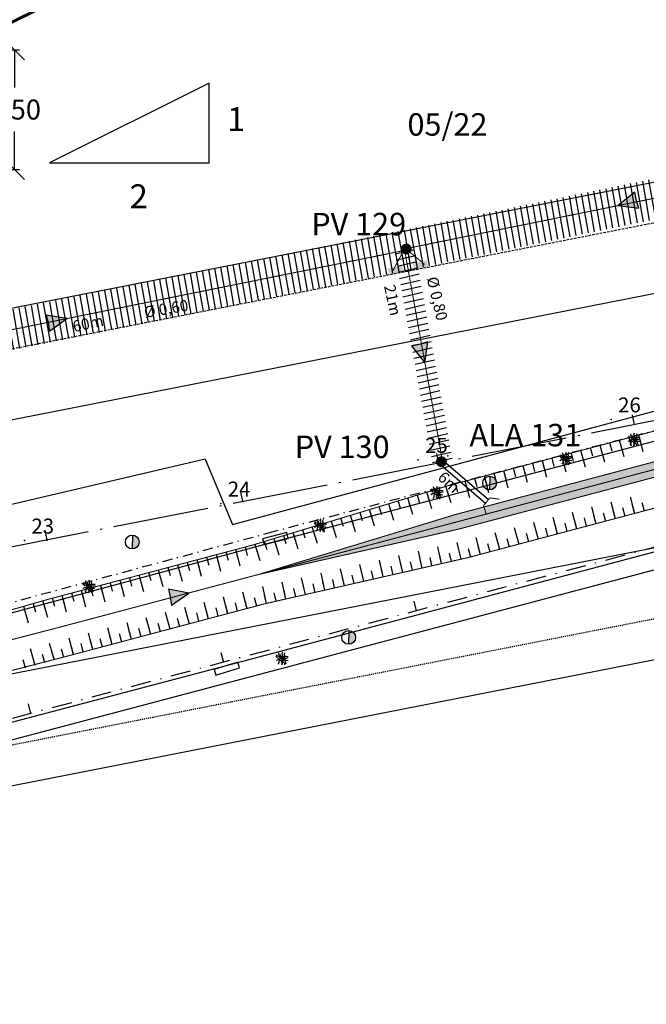
# Model space of a CAD drawing. Extents: x 181218 to 185021, y 1680314 to 1681420.
# Drawn here: x 183136 to 183198, y 1681166 to 1681265 of the extents above; entities that cross this region are included whole.
import ezdxf

# ---------------------------------------------------------------- set-up
doc = ezdxf.new("R2010")
doc.units = 0
doc.header["$MEASUREMENT"] = 0
for name, pattern in [('ACAD_ISO04W100', [30.5, 24, -3, 0.5, -3]), ('DASHDOTX2', [2, 1, -0.5, 0, -0.5]), ('DASHED2', [0.375, 0.25, -0.125]), ('LIN0', [0])]:
    doc.linetypes.add(name, pattern=pattern)
doc.layers.get('0').update_dxf_attribs({"linetype": 'LIN0'})
doc.layers.get('DEFPOINTS').update_dxf_attribs({"linetype": 'CONTINUOUS'})
for name, color, linetype in [('_TG22', 7, 'LIN0'), ('_TG221', 7, 'LIN0'), ('ARVORE', 3, 'CONTINUOUS'), ('BL', 7, 'CONTINUOUS'), ('CE', 2, 'CERCA'), ('CRT6PVC', 1, 'DASHDOTX2'), ('EIXOLOCADO', 6, 'DASHDOTX2'), ('EIXOPROJ', 4, 'ACAD_ISO04W100'), ('ENVELOPADO', 7, 'CONTINUOUS'), ('ESTA_EIXO', 7, 'CONTINUOUS'), ('HACHURAS', 57, 'CONTINUOUS'), ('MF_EXISTENTE', 3, 'CONTINUOUS'), ('MFPROJ', 140, 'DASHED2'), ('NOVO_MF_PROJETO', 140, 'CONTINUOUS'), ('PASSEIOPROJ', 141, 'CONTINUOUS'), ('POSTECONCRETO', 7, 'CONTINUOUS'), ('POSTEMADEIRA', 7, 'CONTINUOUS'), ('PV', 7, 'CONTINUOUS'), ('PVP', 7, 'CONTINUOUS'), ('TEXTO_DRENAGEM', 7, 'CONTINUOUS'), ('TEXTOS', 7, 'CONTINUOUS')]:
    doc.layers.add(name, color=color, linetype=linetype)
doc.layers.get('0').freeze()
doc.styles.add('ROMANS', font='BOOKOS.TTF')
doc.styles.get("Standard").update_dxf_attribs({"font": 'ARIAL.TTF'})
doc.linetypes.add('CERCA', pattern='A,0.5,-0.15,["X",STANDARD,S=0.1,R=0,X=-0.1,Y=-0.05],-0.15', length=0.8)
doc.dimstyles.get("Standard").update_dxf_attribs({"dimtxt": 0.18, "dimasz": 0.18, "dimexe": 0.18, "dimexo": 0.0625, "dimgap": 0.09, "dimtad": 0, "dimtih": 1, "dimtoh": 1, "dimdec": 4, "dimzin": 0, "dimtxsty": 'STANDARD', "dimcen": 0.09, "dimazin": 3, "dimtfac": 1, "dimtdec": 4, "dimtofl": 0, "dimtmove": 0, "dimatfit": 3, "dimtolj": 1, "dimtzin": 0})

# ---------------------------------------------------------------- blocks, each defined once
blk = doc.blocks.new('PC')
at = {"layer": 'POSTECONCRETO'}
blk.add_hatch(color=256, dxfattribs=at).paths.add_polyline_path([(0.693, 0, 0.412092), (0.005, 0.693), (-0.005, -0.693, 0.416339)])
blk.add_circle((0, 0), 0.693, dxfattribs=at)
at = {"layer": 'POSTEMADEIRA'}
blk.add_line((0.005, 0.693), (-0.005, -0.693), dxfattribs=at)
blk = doc.blocks.new('ARVORE')
at = {"layer": 'ARVORE'}
for points in [[(0, 0), (-0.213, 0.025), (-0.42, 0.052), (-0.619, 0.228)], [(0, 0), (-0.246, -0.085), (-0.429, -0.119), (-0.6, -0.206)], [(0, 0), (-0.169, 0.096), (-0.275, 0.261), (-0.421, 0.225), (-0.548, 0.386)], [(0, 0), (-0.053, -0.183), (-0.316, -0.21), (-0.314, -0.425), (-0.417, -0.557)], [(0, 0), (-0.111, 0.16), (-0.136, 0.354), (-0.282, 0.385), (-0.327, 0.585)], [(0, 0), (0.005, -0.195), (-0.08, -0.371), (0.027, -0.477), (-0.045, -0.669)], [(0, 0), (-0.001, 0.195), (0.089, 0.369), (-0.015, 0.477), (0.062, 0.668)], [(0, 0), (0.024, 0.189), (0.28, 0.256), (0.244, 0.468), (0.325, 0.615)], [(0, 0), (0.178, 0.12), (0.353, 0.233), (0.619, 0.228)], [(0, 0), (0.256, 0.047), (0.442, 0.052), (0.624, 0.112)], [(0, 0), (0.165, -0.137), (0.324, -0.272), (0.395, -0.529)], [(0, 0), (0.248, -0.079), (0.415, -0.162), (0.604, -0.194)], [(0, 0), (0.092, -0.172), (0.095, -0.367), (0.237, -0.415), (0.259, -0.619)]]:
    blk.add_lwpolyline(points, dxfattribs=at)
blk = doc.blocks.new('EST')
at = {"layer": 'EIXOLOCADO', "linetype": 'BYBLOCK'}
blk.add_line((0, -1), (0, 0), dxfattribs=at)
blk = doc.blocks.new('SIMB5')
at = {"color": 0}
blk.add_point((0, 0), dxfattribs=at)
for tag in ['COTA', 'PONTO', 'DESC']:
    blk.add_attdef(tag, (0, 0), '', height=1)
blk = doc.blocks.new('EEE')
at = {"layer": 'EIXOPROJ', "linetype": 'BYBLOCK'}
blk.add_line((0, 0), (0.007, -1), dxfattribs=at)
blk = doc.blocks.new('ST')
at = {"layer": 'PV'}
blk.add_hatch(color=0, dxfattribs=at).paths.add_polyline_path([(1.853, 0.492), (1.66, 1.346), (0, 0), (2.084, -0.256)])
at = {"layer": 'PV', "color": 0}
blk.add_lwpolyline([(1.853, 0.492), (1.66, 1.346), (0, 0), (2.084, -0.256)], close=True, dxfattribs=at)
blk = doc.blocks.new('_OBLIQUE')
at = {"color": 0, "linetype": 'BYBLOCK'}
blk.add_line((-0.5, -0.5), (0.5, 0.5), dxfattribs=at)
blk = doc.blocks.new('*D71')
at = {"layer": 'BL', "color": 0}
for p, q in [((183129.283, 1681261.95), (183135.574, 1681261.95)), ((183135.074, 1681261.95), (183135.074, 1681258.152)), ((183135.074, 1681249.95), (183135.074, 1681253.748)), ((183105.283, 1681249.95), (183135.574, 1681249.95))]:
    blk.add_line(p, q, dxfattribs=at)
at = {"layer": 'DEFPOINTS', "color": 0}
for p in [(183129.183, 1681261.95), (183135.074, 1681261.95), (183105.183, 1681249.95)]:
    blk.add_point(p, dxfattribs=at)
at = {"layer": 'BL', "color": 0, "xscale": 2, "yscale": 2, "zscale": 2}
for p, rotation in [((183135.074, 1681261.95), 90), ((183135.074, 1681249.95), 270)]:
    blk.add_blockref('_OBLIQUE', p, dxfattribs=dict(at, rotation=rotation))
at = {"layer": 'BL', "color": 0, "insert": (183135.074, 1681255.95), "char_height": 2, "attachment_point": 5}
blk.add_mtext('\\A1;1,50', dxfattribs=at)
blk = doc.blocks.new('T11')
at = {"layer": 'PV', "color": 0}
blk.add_line((0, -1.736), (0, 0), dxfattribs=at)
blk = doc.blocks.new('T22')
at = {"layer": 'PV', "color": 0}
blk.add_line((0, -0.868), (0, 0), dxfattribs=at)

msp = doc.modelspace()

# ---------------------------------------------------------------- hatches: boundary and pattern name
at = {"layer": 'BL'}
for points in [[(183172.490103, 1681240.011465), (183173.905928, 1681240.294372), (183174.034366, 1681239.651598), (183172.618541, 1681239.368691)], [(183174.989571, 1681240.538106), (183176.405396, 1681240.821014), (183176.533834, 1681240.17824), (183175.118009, 1681239.895333)]]:
    msp.add_hatch(color=0, dxfattribs=at).paths.add_polyline_path(points)
at = {"layer": 'ENVELOPADO'}
h = msp.add_hatch(dxfattribs=at)
h.set_pattern_fill('ANSI31', color=256, scale=5, angle=55, style=0)
h.set_pattern_definition([(100, (0, 0), (-0.61550484563, -0.10853011104), [])])
h.paths.add_polyline_path([(183115.302068, 1681231.976501), (183174.012436, 1681243.83591), (183232.934515, 1681255.944941), (183233.73022, 1681252.024883), (183174.804434, 1681239.915101), (183116.094066, 1681228.055692)])
h = msp.add_hatch(dxfattribs=at)
h.set_pattern_fill('ANSI31', color=256, scale=5, angle=327.838604, style=0)
h.set_pattern_definition([(12.838604, (0, 0), (-0.13887841915, 0.60937491308), [])])
h.paths.add_polyline_path([(183175.128925, 1681242.183673), (183173.160295, 1681241.83083), (183176.986367, 1681220.483906), (183178.954996, 1681220.836749)])
at = {"layer": 'HACHURAS'}
h = msp.add_hatch(color=256, dxfattribs=at)
edge = h.paths.add_edge_path()
edge.add_line((183354.91086, 1681254.381274), (183354.624844, 1681255.853754))
edge.add_line((183354.624844, 1681255.853754), (183274.910653, 1681240.37001))
edge.add_arc((183291.711711, 1681144.560076), 97.271882, 99.94615797, 105.89996981)
edge.add_line((183265.063232, 1681238.110477), (183179.372419, 1681215.371512))
edge.add_line((183179.372419, 1681215.371512), (183159.49966, 1681209.322107))
edge.add_line((183159.49966, 1681209.322107), (183179.756709, 1681213.921573))
edge.add_line((183179.756709, 1681213.921573), (183265.461147, 1681236.664155))
edge.add_arc((183291.711711, 1681144.560076), 95.771882, 99.93799717, 105.90807056, ccw=False)
edge.add_line((183275.183173, 1681238.89491), (183354.91086, 1681254.381274))
at = {"layer": 'PVP'}
h = msp.add_hatch(color=0, dxfattribs=at)
edge = h.paths.add_edge_path()
edge.add_arc((183174.3418, 1681241.963423), 0.549827, 0, 360)
h = msp.add_hatch(color=0, dxfattribs=at)
edge = h.paths.add_edge_path()
edge.add_arc((183177.851235, 1681220.637021), 0.549827, 0, 360)

# ---------------------------------------------------------------- linework, layer by layer
at = {"layer": 'BL'}
for p, q in [((183154.58558, 1681258.608834), (183138.58558, 1681250.608834)), ((183154.58558, 1681250.608834), (183154.58558, 1681258.608834)), ((183138.58558, 1681250.608834), (183154.58558, 1681250.608834)), ((183162.350584, 1681213.533609), (183159.929283, 1681212.911273)), ((183162.499944, 1681212.952496), (183162.350584, 1681213.533609)), ((183159.929283, 1681212.911273), (183160.078643, 1681212.330161)), ((183160.078643, 1681212.330161), (183162.499944, 1681212.952496)), ((183157.462936, 1681200.527883), (183155.070015, 1681199.804056)), ((183155.070015, 1681199.804056), (183155.243733, 1681199.229754)), ((183155.243733, 1681199.229754), (183157.636655, 1681199.953582)), ((183157.636655, 1681199.953582), (183157.462936, 1681200.527883))]:
    msp.add_line(p, q, dxfattribs=at)
at = {"layer": 'BL', "const_width": 0.3}
msp.add_lwpolyline([(183050.434831, 1681268.339931), (183068.166176, 1681268.339931), (183081.183115, 1681261.950133), (183105.183115, 1681249.950133), (183129.183115, 1681261.950133), (183142.200054, 1681268.339931), (183159.931399, 1681268.339931)], dxfattribs=at)
at = {"layer": 'CE'}
for p, q in [((183156.91154, 1681214.350968), (183552.319086, 1681320.641926)), ((183295.648458, 1681235.318179), (183122.891463, 1681189.564129)), ((183154.195193, 1681220.880858), (183108.496125, 1681210.186449)), ((183154.195193, 1681220.880858), (183156.91154, 1681214.350968))]:
    msp.add_line(p, q, dxfattribs=at)
at = {"layer": 'CRT6PVC'}
for p, q in [((183299.492988, 1681250.349954), (183161.008864, 1681213.601723)), ((183161.004124, 1681213.600452), (183125.378941, 1681203.959532))]:
    msp.add_line(p, q, dxfattribs=at)
at = {"layer": 'EIXOLOCADO', "ltscale": 2}
msp.add_lwpolyline([(184981.107224, 1681343.09403), (184477.006331, 1681321.980877, 0.056283802), (184410.479018, 1681311.632977), (183732.862981, 1681126.461718, -0.279507457), (183506.521304, 1681191.142489), (183491.490666, 1681207.362892, 0.277841553), (183342.821127, 1681250.345176), (183129.4859, 1681193.46248, -0.100006771), (183082.047037, 1681190.554536), (182942.655298, 1681209.931942, 0.036784824), (182898.665084, 1681212.777314), (182754.514718, 1681211.487872)], format="xyb", dxfattribs=at)
at = {"layer": 'EIXOPROJ', "ltscale": 0.4}
msp.add_lwpolyline([(184989.533189, 1681333.887731), (184491.043694, 1681314.169609, 0.056876674), (184417.869066, 1681302.873366), (183735.107538, 1681116.267869, -0.277179479), (183533.396409, 1681172.959786), (183505.665646, 1681202.369214, 0.25695971), (183345.977298, 1681253.585984), (183040.738876, 1681193.602455, -0.084217983), (183000.449677, 1681192.388571), (182887.388111, 1681207.607229, 0.035125404), (182876.674672, 1681208.289293), (182754.567994, 1681207.478137)], format="xyb", dxfattribs=at)
at = {"layer": 'MF_EXISTENTE'}
for p, q in [((183561.414184, 1681308.077999), (183156.29014, 1681200.173128)), ((183299.749472, 1681249.383405), (183161.265348, 1681212.635174)), ((183161.265348, 1681212.635174), (183125.640166, 1681202.994254)), ((183156.29014, 1681200.173128), (183128.2431, 1681192.764751))]:
    msp.add_line(p, q, dxfattribs=at)
at = {"layer": 'MFPROJ'}
msp.add_line((183036.978789, 1681212.736387), (183351.830485, 1681274.609103), dxfattribs=at)
at = {"layer": 'MFPROJ', "ltscale": 0.2}
msp.add_line((183262.34984, 1681217.279088), (183044.498984, 1681174.468412), dxfattribs=at)
at = {"layer": 'NOVO_MF_PROJETO', "ltscale": 0.2}
for p, q in [((183353.300461, 1681267.764159), (183038.328552, 1681205.867867)), ((183374.09081, 1681246.3716), (183043.149201, 1681181.337043))]:
    msp.add_line(p, q, dxfattribs=at)
at = {"layer": 'PASSEIOPROJ'}
for p, q in [((183036.207486, 1681216.661319), (183351.059181, 1681278.534035)), ((183045.269891, 1681170.543402), (183267.928118, 1681214.298792))]:
    msp.add_line(p, q, dxfattribs=at)
at = {"layer": 'PV'}
for p, q in [((183178.070526, 1681220.726798), (183182.567557, 1681216.83863)), ((183177.804273, 1681220.327975), (183182.301304, 1681216.439806))]:
    msp.add_line(p, q, dxfattribs=at)
at = {"layer": 'PV', "const_width": 0.1}
for points in [[(183354.661838, 1681256.618687), (183355.01259, 1681254.143415), (183352.453552, 1681250.84792), (183275.693832, 1681235.938682, 0.026093144), (183266.290306, 1681233.781006), (183180.525125, 1681211.022305), (183160.118054, 1681206.382377), (183140.001476, 1681201.04423, -0.046324376), (183108.291131, 1681194.929724), (183020.263985, 1681188.576637), (183020.347876, 1681194.591677), (183107.859223, 1681200.914158, 0.026685443), (183125.457602, 1681203.585593, 0.025176106), (183138.462573, 1681206.843521), (183158.881265, 1681212.261837), (183178.604003, 1681218.250779), (183264.234048, 1681240.97362, -0.023031835), (183274.400021, 1681243.326243), (183351.108414, 1681258.226766)], [(183354.91086, 1681254.381274), (183354.624844, 1681255.853754), (183274.910653, 1681240.37001, 0.025984251), (183265.063232, 1681238.110477), (183179.372419, 1681215.371512), (183159.49966, 1681209.322107), (183179.756709, 1681213.921573), (183265.461147, 1681236.664155, -0.026055253), (183275.183173, 1681238.89491)]]:
    msp.add_lwpolyline(points, format="xyb", close=True, dxfattribs=at)
at = {"layer": 'PV'}
msp.add_lwpolyline([(183354.767852, 1681255.117514, 0.1, 0.1, 0), (183275.046927, 1681239.632463, 0.1, 0.1, 0.026019545), (183265.262177, 1681237.387313, 0.1, 0.1, 0), (183139.232025, 1681203.943875, 0.1, 0.1, -0.046768938), (183108.075177, 1681197.921941, 0, 0, 0)], format="xyseb", dxfattribs=at)
at = {"layer": 'PV', "color": 0, "const_width": 0.1}
for points in [[(183174.192146, 1681241.980449), (183233.332367, 1681253.984912)], [(183115.698067, 1681230.016097), (183174.408435, 1681241.875506)], [(183172.958528, 1681239.736631), (183174.051219, 1681241.782845)], [(183174.14461, 1681242.007252), (183177.970681, 1681220.660328)], [(183174.404435, 1681241.903677), (183176.180022, 1681240.403135)]]:
    msp.add_lwpolyline(points, dxfattribs=at)
at = {"layer": 'PV', "const_width": 0.1}
for points in [[(183178.070526, 1681220.726798), (183182.567557, 1681216.83863)], [(183177.804273, 1681220.327975), (183182.301304, 1681216.439806)], [(183183.672216, 1681216.874632), (183182.719497, 1681217.00735), (183182.078126, 1681216.261748), (183182.351744, 1681215.339565)]]:
    msp.add_lwpolyline(points, dxfattribs=at)

# ---------------------------------------------------------------- block references
at = {"layer": '_TG22', "rotation": 191.1177362585526}
for p in [(183197.209997, 1681224.351172), (183177.585336, 1681220.494658), (183157.960676, 1681216.638143), (183138.336016, 1681212.781629)]:
    msp.add_blockref('EEE', p, dxfattribs=at)
at = {"layer": '_TG221', "color": 3}
ref = msp.add_blockref('SIMB5', (183194.863019, 1681224.878088), dxfattribs=dict(at, xscale=2, yscale=2, zscale=2))
ref.add_attrib('PONTO', '26', (183195.563019, 1681225.578088), dxfattribs={"color": 1, "height": 1.5, "style": 'ROMANS'})
ref = msp.add_blockref('SIMB5', (183175.521712, 1681220.824985), dxfattribs=dict(at, xscale=2, yscale=2, zscale=2))
ref.add_attrib('PONTO', '25', (183176.221712, 1681221.524985), dxfattribs={"color": 1, "height": 1.5, "style": 'ROMANS'})
ref = msp.add_blockref('SIMB5', (183155.745834, 1681216.4472), dxfattribs=dict(at, xscale=2, yscale=2, zscale=2))
ref.add_attrib('PONTO', '24', (183156.445834, 1681217.1472), dxfattribs={"color": 1, "height": 1.5, "style": 'ROMANS'})
ref = msp.add_blockref('SIMB5', (183136.066356, 1681212.729686), dxfattribs=dict(at, xscale=2, yscale=2, zscale=2))
ref.add_attrib('PONTO', '23', (183136.766356, 1681213.429686), dxfattribs={"color": 1, "height": 1.5, "style": 'ROMANS'})
at = {"layer": 'CE', "rotation": 359.7923}
for name, p in [('ARVORE', (183197.152632, 1681222.855148)), ('ARVORE', (183190.325644, 1681220.939884)), ('PC', (183182.68674, 1681218.497559)), ('ARVORE', (183177.40315, 1681217.516706)), ('ARVORE', (183165.721264, 1681214.259032)), ('PC', (183146.87508, 1681212.587339)), ('ARVORE', (183142.528869, 1681208.123065)), ('PC', (183168.560536, 1681203.018666)), ('ARVORE', (183161.882786, 1681200.892859))]:
    msp.add_blockref(name, p, dxfattribs=at)
at = {"layer": 'EIXOLOCADO', "rotation": 194.9297378932571}
for p in [(183175.340502, 1681205.688934), (183156.015652, 1681200.536247), (183136.690802, 1681195.383561)]:
    msp.add_blockref('EST', p, dxfattribs=at)
at = {"layer": 'ESTA_EIXO', "xscale": 2.25, "yscale": 2.25, "zscale": 2.25}
for p in [(183178.494825, 1681221.230653), (183157.9721, 1681216.6403), (183138.3474, 1681212.7838)]:
    msp.add_blockref('SIMB5', p, dxfattribs=at)
at = {"layer": 'PV', "color": 0}
msp.add_blockref('ST', (183195.567729, 1681246.31933), dxfattribs=at)
for p, rotation in [((183140.308109, 1681234.987289), 177.2001488643894), ((183176.195686, 1681230.563618), 89.19528042702689), ((183152.55773, 1681207.452077), 175.6892742763674)]:
    msp.add_blockref('ST', p, dxfattribs=dict(at, rotation=rotation))
at = {"layer": 'PV'}
for name, p, rotation in [('T22', (183194.742272, 1681222.53324), 14.86153074658532), ('T11', (183195.708821, 1681222.789724), 14.86153074658532), ('T22', (183195.708821, 1681222.789724), 14.86153074658532), ('T22', (183196.675369, 1681223.046208), 14.86153074658532), ('T11', (183197.641918, 1681223.302692), 14.86153074658532), ('T22', (183197.641918, 1681223.302692), 14.86153074658532), ('T22', (183190.876078, 1681221.507305), 14.86153074658532), ('T11', (183191.842627, 1681221.763788), 14.86153074658532), ('T22', (183191.842627, 1681221.763788), 14.86153074658532), ('T22', (183192.809175, 1681222.020272), 14.86153074658532), ('T11', (183193.775724, 1681222.276756), 14.86153074658532), ('T22', (183193.775724, 1681222.276756), 14.86153074658532), ('T22', (183187.009884, 1681220.481369), 14.86153074658532), ('T11', (183187.976433, 1681220.737853), 14.86153074658532), ('T22', (183187.976433, 1681220.737853), 14.86153074658532), ('T22', (183188.942981, 1681220.994337), 14.86153074658532), ('T11', (183189.90953, 1681221.250821), 14.86153074658532), ('T22', (183189.90953, 1681221.250821), 14.86153074658532), ('T22', (183183.14369, 1681219.455433), 14.86153074658532), ('T11', (183184.110239, 1681219.711917), 14.86153074658532), ('T22', (183184.110239, 1681219.711917), 14.86153074658532), ('T22', (183185.076787, 1681219.968401), 14.86153074658532), ('T11', (183186.043336, 1681220.224885), 14.86153074658532), ('T22', (183186.043336, 1681220.224885), 14.86153074658532), ('T11', (183180.244045, 1681218.685982), 14.86153074658532), ('T22', (183180.244045, 1681218.685982), 14.86153074658532), ('T22', (183181.210593, 1681218.942466), 14.86153074658532), ('T11', (183182.177142, 1681219.198949), 14.86153074658532), ('T22', (183182.177142, 1681219.198949), 14.86153074658532), ('T11', (183176.40017, 1681217.581571), 16.89126577000998), ('T22', (183176.40017, 1681217.581571), 16.89126577000998), ('T22', (183177.357028, 1681217.872127), 16.89126577000998), ('T11', (183178.313886, 1681218.162683), 16.89126577000998), ('T22', (183178.313886, 1681218.162683), 16.89126577000998), ('T22', (183179.277496, 1681218.429498), 14.86153074658532), ('T22', (183173.529596, 1681216.709902), 16.89126577000998), ('T11', (183174.486454, 1681217.000458), 16.89126577000998), ('T22', (183174.486454, 1681217.000458), 16.89126577000998), ('T22', (183175.443312, 1681217.291014), 16.89126577000998), ('T11', (183195.267281, 1681214.934293), 194.8615307467157), ('T11', (183197.200378, 1681215.447261), 194.8615307467157), ('T22', (183198.166927, 1681215.703745), 194.8615307467157), ('T22', (183169.702165, 1681215.547676), 16.89126577000998), ('T11', (183170.659023, 1681215.838233), 16.89126577000998), ('T22', (183170.659023, 1681215.838233), 16.89126577000998), ('T22', (183171.615881, 1681216.128789), 16.89126577000998), ('T11', (183172.572738, 1681216.419345), 16.89126577000998), ('T22', (183172.572738, 1681216.419345), 16.89126577000998), ('T11', (183191.401087, 1681213.908357), 194.8615307467157), ('T11', (183193.334184, 1681214.421325), 194.8615307467157), ('T22', (183194.300733, 1681214.677809), 194.8615307467157), ('T22', (183195.267281, 1681214.934293), 194.8615307467157), ('T22', (183196.23383, 1681215.190777), 194.8615307467157), ('T22', (183197.200378, 1681215.447261), 194.8615307467157), ('T11', (183166.831591, 1681214.676007), 16.89126577000998), ('T22', (183166.831591, 1681214.676007), 16.89126577000998), ('T22', (183167.788449, 1681214.966564), 16.89126577000998), ('T11', (183168.745307, 1681215.25712), 16.89126577000998), ('T22', (183168.745307, 1681215.25712), 16.89126577000998), ('T11', (183187.534893, 1681212.882422), 194.8615307467157), ('T11', (183189.46799, 1681213.395389), 194.8615307467157), ('T22', (183191.401087, 1681213.908357), 194.8615307467157), ('T22', (183192.367636, 1681214.164841), 194.8615307467157), ('T22', (183193.334184, 1681214.421325), 194.8615307467157), ('T22', (183163.961017, 1681213.804338), 16.89126577000998), ('T11', (183164.917875, 1681214.094895), 16.89126577000998), ('T22', (183164.917875, 1681214.094895), 16.89126577000998), ('T22', (183165.874733, 1681214.385451), 16.89126577000998), ('T11', (183183.668699, 1681211.856486), 194.8615307467157), ('T11', (183185.601796, 1681212.369454), 194.8615307467157), ('T22', (183187.534893, 1681212.882422), 194.8615307467157), ('T22', (183188.501442, 1681213.138906), 194.8615307467157), ('T22', (183189.46799, 1681213.395389), 194.8615307467157), ('T22', (183190.434539, 1681213.651873), 194.8615307467157), ('T22', (183160.133586, 1681212.642113), 16.89126577000998), ('T11', (183161.090444, 1681212.932669), 16.89126577000998), ('T22', (183161.090444, 1681212.932669), 16.89126577000998), ('T22', (183162.047302, 1681213.223226), 16.89126577000998), ('T11', (183163.00416, 1681213.513782), 16.89126577000998), ('T22', (183163.00416, 1681213.513782), 16.89126577000998), ('T11', (183179.796102, 1681210.856548), 192.8094924658294), ('T11', (183181.735602, 1681211.343518), 194.8615307467157), ('T22', (183183.668699, 1681211.856486), 194.8615307467157), ('T22', (183184.635248, 1681212.11297), 194.8615307467157), ('T22', (183185.601796, 1681212.369454), 194.8615307467157), ('T22', (183186.568345, 1681212.625938), 194.8615307467157), ('T22', (183156.280075, 1681211.571584), 14.86153074590703), ('T11', (183157.246623, 1681211.828068), 14.86153074590703), ('T22', (183157.246623, 1681211.828068), 14.86153074590703), ('T22', (183158.213172, 1681212.084552), 14.86153074590703), ('T11', (183159.176728, 1681212.351557), 16.89126577000998), ('T22', (183159.176728, 1681212.351557), 16.89126577000998), ('T11', (183175.895652, 1681209.969708), 192.8094924658294), ('T11', (183177.845877, 1681210.413128), 192.8094924658294), ('T22', (183179.796102, 1681210.856548), 192.8094924658294), ('T22', (183180.769054, 1681211.087034), 194.8615307467157), ('T22', (183181.735602, 1681211.343518), 194.8615307467157), ('T22', (183182.702151, 1681211.600002), 194.8615307467157), ('T11', (183153.380429, 1681210.802132), 14.86153074590703), ('T22', (183153.380429, 1681210.802132), 14.86153074590703), ('T22', (183154.346978, 1681211.058616), 14.86153074590703), ('T11', (183155.313526, 1681211.3151), 14.86153074590703), ('T22', (183155.313526, 1681211.3151), 14.86153074590703), ('T11', (183171.995201, 1681209.082868), 192.8094924658294), ('T11', (183173.945427, 1681209.526288), 192.8094924658294), ('T22', (183174.920539, 1681209.747998), 192.8094924658294), ('T22', (183175.895652, 1681209.969708), 192.8094924658294), ('T22', (183176.870764, 1681210.191418), 192.8094924658294), ('T22', (183177.845877, 1681210.413128), 192.8094924658294), ('T22', (183178.82099, 1681210.634838), 192.8094924658294), ('T11', (183149.514235, 1681209.776197), 14.86153074590703), ('T22', (183149.514235, 1681209.776197), 14.86153074590703), ('T22', (183150.480784, 1681210.03268), 14.86153074590703), ('T11', (183151.447332, 1681210.289164), 14.86153074590703), ('T22', (183151.447332, 1681210.289164), 14.86153074590703), ('T22', (183152.413881, 1681210.545648), 14.86153074590703), ('T11', (183168.094751, 1681208.196028), 192.8094924658294), ('T11', (183170.044976, 1681208.639448), 192.8094924658294), ('T22', (183171.020089, 1681208.861158), 192.8094924658294), ('T22', (183171.995201, 1681209.082868), 192.8094924658294), ('T22', (183172.970314, 1681209.304578), 192.8094924658294), ('T22', (183173.945427, 1681209.526288), 192.8094924658294), ('T11', (183145.648041, 1681208.750261), 14.86153074590703), ('T22', (183145.648041, 1681208.750261), 14.86153074590703), ('T22', (183146.61459, 1681209.006745), 14.86153074590703), ('T11', (183147.581138, 1681209.263229), 14.86153074590703), ('T22', (183147.581138, 1681209.263229), 14.86153074590703), ('T22', (183148.547687, 1681209.519713), 14.86153074590703), ('T11', (183164.1943, 1681207.309188), 192.8094924658294), ('T11', (183166.144526, 1681207.752608), 192.8094924658294), ('T22', (183166.144526, 1681207.752608), 192.8094924658294), ('T22', (183167.119638, 1681207.974318), 192.8094924658294), ('T22', (183168.094751, 1681208.196028), 192.8094924658294), ('T22', (183169.069863, 1681208.417738), 192.8094924658294), ('T22', (183170.044976, 1681208.639448), 192.8094924658294), ('T11', (183141.781847, 1681207.724325), 14.86153074590703), ('T22', (183141.781847, 1681207.724325), 14.86153074590703), ('T22', (183142.748396, 1681207.980809), 14.86153074590703), ('T11', (183143.714944, 1681208.237293), 14.86153074590703), ('T22', (183143.714944, 1681208.237293), 14.86153074590703), ('T22', (183144.681493, 1681208.493777), 14.86153074590703), ('T11', (183160.29385, 1681206.422347), 192.8094924658294), ('T11', (183162.244075, 1681206.865768), 192.8094924658294), ('T22', (183162.244075, 1681206.865768), 192.8094924658294), ('T22', (183163.219188, 1681207.087478), 192.8094924658294), ('T22', (183164.1943, 1681207.309188), 192.8094924658294), ('T22', (183165.169413, 1681207.530898), 192.8094924658294), ('T11', (183137.920952, 1681206.679721), 16.70494758012194), ('T22', (183137.920952, 1681206.679721), 16.70494758012194), ('T22', (183138.882202, 1681206.954874), 14.86153074590703), ('T11', (183139.84875, 1681207.211358), 14.86153074590703), ('T22', (183139.84875, 1681207.211358), 14.86153074590703), ('T22', (183140.815299, 1681207.467842), 14.86153074590703), ('T11', (183156.426112, 1681205.402681), 194.8615307463722), ('T11', (183158.359209, 1681205.915649), 194.8615307463722), ('T22', (183158.359209, 1681205.915649), 194.8615307463722), ('T22', (183159.325757, 1681206.172133), 194.8615307463722), ('T22', (183160.29385, 1681206.422347), 192.8094924658294), ('T22', (183161.268962, 1681206.644057), 192.8094924658294), ('T11', (183136.001113, 1681206.119236), 15.84474732755534), ('T22', (183136.001113, 1681206.119236), 15.84474732755534), ('T22', (183136.962084, 1681206.395875), 16.27484745383864), ('T11', (183152.559918, 1681204.376745), 194.8615307463722), ('T11', (183154.493015, 1681204.889713), 194.8615307463722), ('T22', (183154.493015, 1681204.889713), 194.8615307463722), ('T22', (183155.459563, 1681205.146197), 194.8615307463722), ('T22', (183156.426112, 1681205.402681), 194.8615307463722), ('T22', (183157.39266, 1681205.659165), 194.8615307463722), ('T11', (183148.693724, 1681203.35081), 194.8615307463722), ('T11', (183150.626821, 1681203.863778), 194.8615307463722), ('T22', (183150.626821, 1681203.863778), 194.8615307463722), ('T22', (183151.593369, 1681204.120261), 194.8615307463722), ('T22', (183152.559918, 1681204.376745), 194.8615307463722), ('T22', (183153.526466, 1681204.633229), 194.8615307463722), ('T11', (183144.82753, 1681202.324874), 194.8615307463722), ('T11', (183146.760627, 1681202.837842), 194.8615307463722), ('T22', (183146.760627, 1681202.837842), 194.8615307463722), ('T22', (183147.727175, 1681203.094326), 194.8615307463722), ('T22', (183148.693724, 1681203.35081), 194.8615307463722), ('T22', (183149.660272, 1681203.607294), 194.8615307463722), ('T11', (183140.961336, 1681201.298939), 194.8615307463722), ('T11', (183142.894433, 1681201.811906), 194.8615307463722), ('T22', (183143.860981, 1681202.06839), 194.8615307463722), ('T22', (183144.82753, 1681202.324874), 194.8615307463722), ('T22', (183145.794078, 1681202.581358), 194.8615307463722), ('T11', (183137.107136, 1681200.229281), 195.2322207815177), ('T11', (183139.033823, 1681200.765782), 195.8883101097319), ('T22', (183139.994831, 1681201.042297), 196.2163547738389), ('T22', (183140.961336, 1681201.298939), 194.8615307463722), ('T22', (183141.927884, 1681201.555423), 194.8615307463722), ('T22', (183142.894433, 1681201.811906), 194.8615307463722), ('T22', (183136.14152, 1681199.969313), 194.9041761174106), ('T22', (183137.107136, 1681200.229281), 195.2322207815177), ('T22', (183138.071247, 1681200.494774), 195.5602654456248), ('T22', (183139.033823, 1681200.765782), 195.8883101097319)]:
    msp.add_blockref(name, p, dxfattribs=dict(at, rotation=rotation))

# ---------------------------------------------------------------- texts
at = {"layer": 'TEXTO_DRENAGEM', "style": 'ROMANS'}
for s, p in [('05/22', (183174.453157, 1681253.333682)), ('PV 129', (183164.811856, 1681243.341652)), ('ALA 131', (183180.66646, 1681222.179947)), ('PV 130', (183163.156048, 1681221.003026))]:
    msp.add_text(s, height=2.25, dxfattribs=at).set_placement(p)
at = {"layer": 'TEXTOS', "style": 'ROMANS'}
for s, p in [('1', (183156.38282, 1681253.79588)), ('2', (183146.618922, 1681246.056697))]:
    msp.add_text(s, height=2.395431, dxfattribs=at).set_placement(p)
for s, rotation, p in [('21m ', 281.89604223, (183172.09958, 1681238.249158)), ('Ø 0,80', 283.45070326, (183176.368387, 1681239.035967)), ('Ø 0,60', 9.50100421, (183148.162725, 1681235.056944)), ('60m ', 11.89604223, (183141.033572, 1681233.630279)), ('6m ', 317.79968587, (183177.393445, 1681218.93764))]:
    msp.add_text(s, height=1.125, rotation=rotation, dxfattribs=at).set_placement(p)

# ---------------------------------------------------------------- dimensions: what is measured, and where the dimension line sits
at = {"layer": 'BL', "color": 5}
dim = msp.add_linear_dim(base=(183135.074008, 1681261.950133), p1=(183105.183115, 1681249.950133), p2=(183129.183115, 1681261.950133), angle=90, text='1,50', dimstyle='STANDARD', override={"dimtxt": 2, "dimasz": 2, "dimexe": 0.5, "dimexo": 0.1, "dimgap": 1, "dimdec": 2, "dimblk1": 'OBLIQUE', "dimblk2": 'OBLIQUE', "dimsah": 1, "dimcen": 0, "dimadec": 6, "dimtdec": 2, "dimldrblk": 'OBLIQUE'}, dxfattribs=at)
dim.commit()
dim.dimension.update_dxf_attribs({"geometry": '*D71', "text_midpoint": (183135.074008, 1681255.950133)})

doc.saveas('drawing.dxf')
